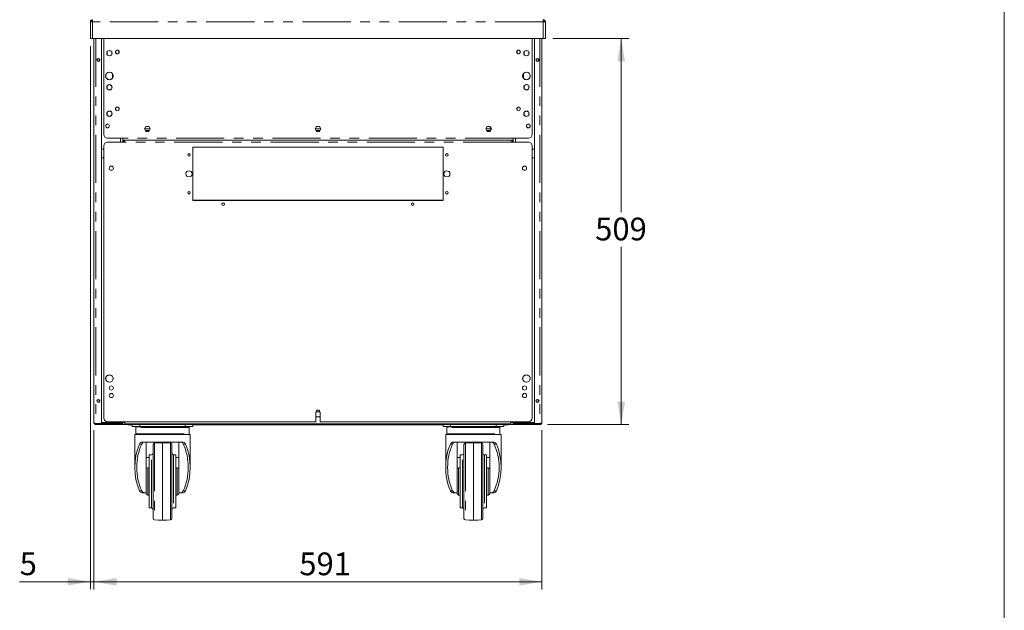
# Model space of a CAD drawing. Units: millimetres. Extents: x 0 to 586, y 0 to 420.
# Drawn here: x 450 to 580, y 108 to 186 of the extents above; entities that cross this region are included whole.
import ezdxf

# ---------------------------------------------------------------- set-up
doc = ezdxf.new("R2010")
doc.units = ezdxf.units.MM
doc.linetypes.add('PHANTOM', pattern=[12.7, 6.35, -1.27, 1.27, -1.27, 1.27, -1.27])
doc.styles.add('SLDTEXTSTYLE0', font='TXT', dxfattribs={"width": 0.605})
doc.dimstyles.new('SLDDIMSTYLE1', dxfattribs={"dimtxt": 3, "dimasz": 3, "dimexe": 0, "dimexo": 0.0625, "dimgap": 0.75, "dimtad": 0, "dimtih": 1, "dimtoh": 1, "dimdec": 1, "dimlfac": 10, "dimrnd": 1e-09, "dimzin": 12, "dimdsep": 46, "dimtxsty": 'SLDTEXTSTYLE0', "dimsah": 1, "dimcen": 0.09, "dimadec": 0, "dimazin": 3, "dimtfac": 1, "dimtofl": 0, "dimtmove": 0, "dimatfit": 3, "dimfxl": 0, "dimfrac": 2, "dimtolj": 1, "dimtzin": 12, "dimarcsym": 0})
doc.dimstyles.new('SLDDIMSTYLE3', dxfattribs={"dimtxt": 3, "dimasz": 3, "dimexe": 0, "dimexo": 0.0625, "dimgap": 0.75, "dimtad": 0, "dimtih": 1, "dimtoh": 1, "dimdec": 0, "dimlfac": 10, "dimrnd": 1e-09, "dimzin": 12, "dimdsep": 46, "dimtxsty": 'SLDTEXTSTYLE0', "dimsah": 1, "dimcen": 0.09, "dimadec": 0, "dimazin": 3, "dimtfac": 1, "dimtofl": 0, "dimtmove": 0, "dimatfit": 3, "dimfxl": 0, "dimfrac": 2, "dimtolj": 1, "dimtzin": 12, "dimarcsym": 0})
doc.dimstyles.new('SLDDIMSTYLE5', dxfattribs={"dimtxt": 3, "dimasz": 3, "dimexe": 0, "dimexo": 0.0625, "dimgap": 0.75, "dimtad": 0, "dimtih": 1, "dimtoh": 1, "dimdec": 0, "dimlfac": 10, "dimrnd": 1e-09, "dimzin": 12, "dimdsep": 46, "dimtxsty": 'SLDTEXTSTYLE0', "dimsah": 1, "dimcen": 0.09, "dimadec": 0, "dimazin": 3, "dimtfac": 1, "dimtmove": 0, "dimatfit": 0, "dimfxl": 0, "dimfrac": 2, "dimtolj": 1, "dimtzin": 12, "dimarcsym": 0})

# ---------------------------------------------------------------- blocks, each defined once
blk = doc.blocks.new('_D_14')
at = {"color": 7, "linetype": 'Continuous', "lineweight": 0}
for p, q in [((459.8, 132.19), (459.8, 111.16)), ((518.9, 132.19), (518.9, 111.16)), ((459.8, 112.16), (518.9, 112.16))]:
    blk.add_line(p, q, dxfattribs=at)
for points in [[(459.8, 112.16), (462.8, 111.66), (462.8, 112.66)], [(518.9, 112.16), (515.9, 112.66), (515.9, 111.66)]]:
    blk.add_solid(points, dxfattribs=at)
at = {"color": 7, "linetype": 'Continuous', "lineweight": 0, "insert": (486.89, 116.03, 1.25), "char_height": 3, "attachment_point": 1, "style": 'SLDTEXTSTYLE0'}
blk.add_mtext('591', dxfattribs=at)
blk = doc.blocks.new('_D_15')
at = {"color": 7, "linetype": 'Continuous', "lineweight": 0}
for p, q in [((459.35, 182.84), (459.35, 111.17)), ((459.8, 132.19), (459.8, 111.17)), ((459.35, 112.17), (450.01, 112.17)), ((459.8, 112.17), (459.35, 112.17)), ((459.8, 112.17), (465.8, 112.17))]:
    blk.add_line(p, q, dxfattribs=at)
for points in [[(459.35, 112.17), (456.35, 112.67), (456.35, 111.67)], [(459.8, 112.17), (462.8, 111.67), (462.8, 112.67)]]:
    blk.add_solid(points, dxfattribs=at)
at = {"color": 7, "linetype": 'Continuous', "lineweight": 0, "insert": (450.01, 116.04, 1.25), "char_height": 3, "attachment_point": 1, "style": 'SLDTEXTSTYLE0'}
blk.add_mtext('5', dxfattribs=at)
blk = doc.blocks.new('_D_16')
at = {"color": 7, "linetype": 'Continuous', "lineweight": 0}
for p, q in [((520.35, 183.84), (530.35, 183.84)), ((529.35, 183.84), (529.35, 160.96)), ((529.35, 132.92), (529.35, 156.36)), ((519.64, 132.92), (530.35, 132.92))]:
    blk.add_line(p, q, dxfattribs=at)
for points in [[(529.35, 183.84), (528.85, 180.84), (529.85, 180.84)], [(529.35, 132.92), (529.85, 135.92), (528.85, 135.92)]]:
    blk.add_solid(points, dxfattribs=at)
at = {"color": 7, "linetype": 'Continuous', "lineweight": 0, "insert": (525.91, 160.22, 1.25), "char_height": 3, "attachment_point": 1, "style": 'SLDTEXTSTYLE0'}
blk.add_mtext('509', dxfattribs=at)

msp = doc.modelspace()

# ---------------------------------------------------------------- linework, layer by layer
at = {"color": 7, "linetype": 'Continuous', "lineweight": 0}
msp.add_line((579.873, 9.004), (579.873, 411.004), dxfattribs=at)
at = {"color": 7, "linetype": 'Continuous', "lineweight": 15}
for p, q in [((459.634, 186.061), (459.35, 186.043)), ((459.47, 186.061), (459.35, 186.061)), ((459.35, 186.043), (459.35, 186.061)), ((459.35, 183.845), (459.35, 186.043)), ((459.47, 186.051), (459.47, 186.061)), ((459.634, 186.061), (459.634, 186.345)), ((519.066, 186.061), (519.066, 186.345)), ((519.066, 186.061), (519.35, 186.043)), ((519.23, 186.061), (519.35, 186.061)), ((519.23, 186.051), (519.23, 186.061)), ((519.35, 186.043), (519.35, 186.061)), ((519.35, 183.845), (519.35, 186.043)), ((459.35, 183.845), (459.634, 183.845)), ((519.066, 183.845), (459.634, 183.845)), ((459.8, 183.845), (459.8, 133.189)), ((460.8, 183.845), (460.8, 133.032)), ((461.1, 183.845), (461.1, 171.209)), ((517.6, 183.845), (517.6, 171.209)), ((517.9, 183.845), (517.9, 133.032)), ((518.9, 183.845), (518.9, 133.189)), ((519.35, 183.845), (519.066, 183.845)), ((519.23, 183.845), (519.066, 183.845)), ((461.53, 181.771), (461.53, 182.079)), ((461.557, 182.125), (461.823, 182.279)), ((461.877, 182.279), (462.143, 182.125)), ((462.17, 182.079), (462.17, 181.771)), ((516.53, 182.079), (516.53, 181.771)), ((516.823, 182.279), (516.557, 182.125)), ((517.143, 182.125), (516.877, 182.279)), ((517.17, 181.771), (517.17, 182.079)), ((461.823, 181.571), (461.557, 181.725)), ((462.143, 181.725), (461.877, 181.571)), ((516.557, 181.725), (516.823, 181.571)), ((516.877, 181.571), (517.143, 181.725)), ((461.503, 179.284), (461.713, 179.406)), ((461.988, 179.406), (462.198, 179.284)), ((462.24, 178.612), (462.24, 179.238)), ((516.46, 178.612), (516.46, 179.238)), ((516.713, 179.406), (516.503, 179.284)), ((517.198, 179.284), (516.988, 179.406)), ((461.365, 178.803), (461.365, 179.046)), ((461.713, 178.444), (461.503, 178.566)), ((462.198, 178.566), (461.988, 178.444)), ((462.335, 179.046), (462.335, 178.803)), ((516.365, 179.046), (516.365, 178.803)), ((516.503, 178.566), (516.713, 178.444)), ((516.988, 178.444), (517.198, 178.566)), ((517.335, 178.803), (517.335, 179.046)), ((461.53, 177.271), (461.53, 177.579)), ((461.557, 177.625), (461.823, 177.779)), ((461.823, 177.071), (461.557, 177.225)), ((461.877, 177.779), (462.143, 177.625)), ((462.143, 177.225), (461.877, 177.071)), ((462.17, 177.579), (462.17, 177.271)), ((516.53, 177.579), (516.53, 177.271)), ((516.823, 177.779), (516.557, 177.625)), ((516.557, 177.225), (516.823, 177.071)), ((517.143, 177.625), (516.877, 177.779)), ((516.877, 177.071), (517.143, 177.225)), ((517.17, 177.271), (517.17, 177.579)), ((461.53, 173.771), (461.53, 174.079)), ((461.557, 174.125), (461.823, 174.279)), ((461.877, 174.279), (462.143, 174.125)), ((462.17, 174.079), (462.17, 173.771)), ((516.53, 174.079), (516.53, 173.771)), ((516.823, 174.279), (516.557, 174.125)), ((517.143, 174.125), (516.877, 174.279)), ((517.17, 173.771), (517.17, 174.079)), ((461.823, 173.571), (461.557, 173.725)), ((462.143, 173.725), (461.877, 173.571)), ((516.557, 173.725), (516.823, 173.571)), ((516.877, 173.571), (517.143, 173.725)), ((466.666, 172.245), (466.481, 171.925)), ((466.481, 171.925), (467.22, 171.925)), ((466.481, 171.925), (466.666, 171.605)), ((467.104, 171.725), (466.596, 171.725)), ((467.035, 172.245), (466.666, 172.245)), ((466.666, 171.605), (467.035, 171.605)), ((467.22, 171.925), (467.035, 172.245)), ((467.035, 171.605), (467.22, 171.925)), ((489.166, 172.245), (488.981, 171.925)), ((488.981, 171.925), (489.72, 171.925)), ((488.981, 171.925), (489.166, 171.605)), ((489.604, 171.725), (489.096, 171.725)), ((489.535, 172.245), (489.166, 172.245)), ((489.166, 171.605), (489.535, 171.605)), ((489.72, 171.925), (489.535, 172.245)), ((489.535, 171.605), (489.72, 171.925)), ((511.666, 172.245), (511.481, 171.925)), ((511.481, 171.925), (512.22, 171.925)), ((511.481, 171.925), (511.666, 171.605)), ((512.104, 171.725), (511.596, 171.725)), ((512.035, 172.245), (511.666, 172.245)), ((511.666, 171.605), (512.035, 171.605)), ((512.22, 171.925), (512.035, 172.245)), ((512.035, 171.605), (512.22, 171.925)), ((461.6, 170.709), (463.6, 170.709)), ((463.85, 170.191), (461.6, 170.191)), ((463.6, 170.709), (463.6, 170.425)), ((463.6, 170.425), (463.6, 170.191)), ((463.85, 170.425), (463.6, 170.425)), ((463.7, 170.425), (463.7, 170.191)), ((463.85, 170.191), (463.85, 170.425)), ((514.85, 170.425), (463.85, 170.425)), ((514.85, 170.425), (514.85, 170.191)), ((515.1, 170.425), (514.85, 170.425)), ((517.1, 170.191), (514.85, 170.191)), ((515, 170.191), (515, 170.425)), ((517.1, 170.709), (515.1, 170.709)), ((515.1, 170.709), (515.1, 170.425)), ((515.1, 170.425), (515.1, 170.191)), ((461.1, 169.691), (461.1, 133.791)), ((505.85, 169.501), (472.85, 169.501)), ((472.85, 169.501), (472.85, 162.501)), ((505.85, 162.501), (505.85, 169.501)), ((517.6, 133.791), (517.6, 169.691)), ((461.898, 166.927), (462.04, 167.009)), ((462.161, 167.009), (462.303, 166.927)), ((516.54, 167.009), (516.398, 166.927)), ((516.803, 166.927), (516.661, 167.009)), ((472.85, 162.525), (505.85, 162.525)), ((472.85, 162.501), (505.85, 162.501)), ((461.365, 138.869), (461.365, 139.112)), ((461.412, 139.232), (461.85, 139.485)), ((461.85, 139.485), (462.288, 139.232)), ((462.335, 139.112), (462.335, 138.869)), ((516.365, 139.112), (516.365, 138.869)), ((516.85, 139.485), (516.412, 139.232)), ((517.288, 139.232), (516.85, 139.485)), ((517.335, 138.869), (517.335, 139.112)), ((461.898, 136.927), (462.04, 137.009)), ((462.161, 137.009), (462.303, 136.927)), ((516.54, 137.009), (516.398, 136.927)), ((516.803, 136.927), (516.661, 137.009)), ((489.166, 134.575), (489.075, 134.418)), ((489.075, 134.541), (489.075, 133.291)), ((489.075, 134.091), (489.166, 133.935)), ((489.535, 134.575), (489.166, 134.575)), ((489.166, 133.935), (489.535, 133.935)), ((489.625, 134.418), (489.535, 134.575)), ((489.535, 133.935), (489.625, 134.091)), ((489.625, 133.291), (489.625, 134.541)), ((460, 133.025), (460, 133.056)), ((460, 133.025), (460.058, 133.025)), ((460.064, 133.032), (460.8, 133.032)), ((460.064, 132.925), (460.064, 133.025)), ((460.064, 133.025), (460.8, 133.025)), ((460.064, 132.925), (460.8, 132.925)), ((463.316, 133.162), (460.8, 133.162)), ((460.8, 133.145), (463.316, 133.145)), ((460.8, 132.925), (460.8, 133.025)), ((460.8, 133.025), (463.316, 133.025)), ((460.818, 132.925), (460.8, 132.925)), ((460.818, 133.025), (460.818, 132.925)), ((460.818, 132.925), (461.1, 132.925)), ((461.1, 133.025), (461.1, 132.905)), ((461.1, 132.905), (461.463, 132.905)), ((463.6, 132.905), (461.463, 132.905)), ((461.6, 133.291), (489.075, 133.291)), ((463.6, 133.025), (463.316, 133.025)), ((463.6, 133.291), (463.6, 133.189)), ((463.6, 133.189), (463.6, 132.905)), ((515.1, 132.905), (463.6, 132.905)), ((463.9, 133.291), (463.9, 133.025)), ((463.9, 133.025), (514.8, 133.025)), ((464.276, 132.905), (464.258, 132.875)), ((464.258, 132.875), (464.258, 132.905)), ((464.85, 132.875), (464.258, 132.875)), ((464.85, 132.655), (464.85, 132.905)), ((465.85, 132.655), (464.85, 132.655)), ((465.35, 132.505), (465.35, 131.705)), ((465.45, 132.605), (472.25, 132.605)), ((465.85, 132.655), (471.85, 132.655)), ((472.85, 132.655), (471.85, 132.655)), ((472.35, 131.705), (472.35, 132.505)), ((472.85, 132.905), (472.85, 132.655)), ((505.85, 132.875), (472.85, 132.875)), ((489.625, 133.291), (517.1, 133.291)), ((505.85, 132.655), (505.85, 132.905)), ((506.85, 132.655), (505.85, 132.655)), ((506.35, 132.505), (506.35, 131.705)), ((506.45, 132.605), (513.25, 132.605)), ((506.85, 132.655), (512.85, 132.655)), ((513.85, 132.655), (512.85, 132.655)), ((513.35, 131.705), (513.35, 132.505)), ((513.85, 132.905), (513.85, 132.655)), ((514.443, 132.875), (513.85, 132.875)), ((514.443, 132.875), (514.424, 132.905)), ((514.443, 132.875), (514.443, 132.905)), ((514.8, 133.025), (514.8, 133.291)), ((515.1, 133.291), (515.1, 133.189)), ((515.1, 133.189), (515.1, 132.905)), ((515.1, 133.025), (515.384, 133.025)), ((515.1, 132.905), (517.238, 132.905)), ((515.384, 133.162), (517.9, 133.162)), ((517.9, 133.145), (515.384, 133.145)), ((517.9, 133.025), (515.384, 133.025)), ((517.6, 132.905), (517.238, 132.905)), ((517.6, 133.025), (517.6, 132.905)), ((517.883, 132.925), (517.6, 132.925)), ((517.883, 133.025), (517.883, 132.925)), ((517.883, 132.925), (517.9, 132.925)), ((518.636, 133.032), (517.9, 133.032)), ((517.9, 132.925), (517.9, 133.025)), ((518.636, 133.025), (517.9, 133.025)), ((518.636, 132.925), (517.9, 132.925)), ((518.636, 132.925), (518.636, 133.025)), ((518.7, 133.025), (518.636, 133.025)), ((465.2, 131.605), (465.2, 127.255)), ((472.5, 131.605), (465.2, 131.605)), ((472.5, 127.255), (472.5, 131.605)), ((506.2, 131.605), (506.2, 127.255)), ((513.5, 131.605), (506.2, 131.605)), ((513.5, 127.255), (513.5, 131.605)), ((466.214, 130.605), (471.487, 130.605)), ((466.7, 130.605), (466.7, 126.237)), ((467.6, 120.523), (467.6, 130.286)), ((468.85, 130.505), (467.797, 130.486)), ((469.904, 130.486), (468.85, 130.505)), ((468.85, 130.505), (468.85, 120.315)), ((470.1, 130.286), (470.1, 120.523)), ((471, 126.237), (471, 130.605)), ((507.214, 130.605), (512.487, 130.605)), ((507.7, 130.605), (507.7, 126.237)), ((508.6, 120.523), (508.6, 130.286)), ((509.85, 130.505), (508.797, 130.486)), ((510.904, 130.486), (509.85, 130.505)), ((509.85, 130.505), (509.85, 120.315)), ((511.1, 130.286), (511.1, 120.523)), ((512, 126.237), (512, 130.605)), ((467.4, 128.905), (467.1, 128.905)), ((467.1, 128.905), (467.1, 121.905)), ((470.6, 128.905), (470.3, 128.905)), ((470.6, 128.905), (470.6, 121.905)), ((508.4, 128.905), (508.1, 128.905)), ((508.1, 128.905), (508.1, 121.905)), ((511.6, 128.905), (511.3, 128.905)), ((511.6, 128.905), (511.6, 121.905)), ((466.7, 128.549), (467.1, 128.549)), ((470.6, 128.549), (471, 128.549)), ((507.7, 128.549), (508.1, 128.549)), ((511.6, 128.549), (512, 128.549)), ((466.7, 126.237), (466.7, 124.572)), ((467.1, 127.205), (466.9, 127.205)), ((470.8, 127.205), (470.6, 127.205)), ((471, 126.237), (471, 124.572)), ((507.7, 126.237), (507.7, 124.572)), ((508.1, 127.205), (507.9, 127.205)), ((511.8, 127.205), (511.6, 127.205)), ((512, 126.237), (512, 124.572)), ((466.572, 123.905), (466.214, 123.905)), ((466.572, 123.905), (466.7, 123.905)), ((466.7, 124.572), (466.7, 123.905)), ((466.7, 123.905), (466.7, 123.805)), ((466.9, 123.605), (467.1, 123.605)), ((470.6, 123.605), (470.8, 123.605)), ((471, 123.905), (471, 124.572)), ((471, 123.905), (471.129, 123.905)), ((471, 123.905), (471, 123.805)), ((471.487, 123.905), (471.129, 123.905)), ((507.572, 123.905), (507.214, 123.905)), ((507.572, 123.905), (507.7, 123.905)), ((507.7, 124.572), (507.7, 123.905)), ((507.7, 123.905), (507.7, 123.805)), ((507.9, 123.605), (508.1, 123.605)), ((511.6, 123.605), (511.8, 123.605)), ((512, 123.905), (512, 124.572)), ((512, 123.905), (512.129, 123.905)), ((512, 123.905), (512, 123.805)), ((512.487, 123.905), (512.129, 123.905)), ((467.1, 121.905), (467.4, 121.905)), ((470.3, 121.905), (470.6, 121.905)), ((508.1, 121.905), (508.4, 121.905)), ((511.3, 121.905), (511.6, 121.905)), ((467.797, 120.323), (468.277, 120.315)), ((469.423, 120.315), (469.904, 120.323)), ((508.797, 120.323), (509.277, 120.315)), ((510.423, 120.315), (510.904, 120.323))]:
    msp.add_line(p, q, dxfattribs=at)
at = {"color": 8, "linetype": 'PHANTOM', "lineweight": 0}
for p, q in [((459.634, 183.845), (459.634, 186.061)), ((519.066, 186.061), (459.634, 186.061)), ((519.066, 183.845), (519.066, 186.061)), ((460.064, 183.845), (460.064, 133.032)), ((518.636, 183.845), (518.636, 133.032)), ((463.076, 181.912), (463.076, 182.238)), ((515.624, 181.912), (515.624, 182.238)), ((463.076, 174.412), (463.076, 174.738)), ((515.624, 174.412), (515.624, 174.738)), ((463.316, 170.709), (463.316, 170.191)), ((515.1, 170.709), (463.6, 170.709)), ((514.85, 170.191), (463.85, 170.191)), ((515.384, 170.709), (515.384, 170.191)), ((461.463, 132.905), (461.463, 133.025)), ((463.316, 133.291), (463.316, 133.162)), ((463.316, 133.025), (463.316, 133.145)), ((463.574, 133.189), (463.6, 133.189)), ((463.9, 133.189), (463.6, 133.189)), ((472.35, 132.505), (465.35, 132.505)), ((465.85, 132.905), (465.85, 132.655)), ((471.85, 132.655), (471.85, 132.905)), ((513.35, 132.505), (506.35, 132.505)), ((506.85, 132.905), (506.85, 132.655)), ((512.85, 132.655), (512.85, 132.905)), ((515.1, 133.189), (514.8, 133.189)), ((515.127, 133.189), (515.1, 133.189)), ((515.384, 133.291), (515.384, 133.162)), ((515.384, 133.025), (515.384, 133.145)), ((517.238, 132.905), (517.238, 133.025)), ((465.35, 131.705), (472.35, 131.705)), ((506.35, 131.705), (513.35, 131.705)), ((466.117, 130.334), (465.812, 130.334)), ((467.797, 130.486), (467.797, 120.323)), ((469.904, 125.405), (469.904, 130.486)), ((471.889, 130.334), (471.584, 130.334)), ((507.117, 130.334), (506.812, 130.334)), ((508.797, 130.486), (508.797, 120.323)), ((510.904, 125.405), (510.904, 130.486)), ((512.889, 130.334), (512.584, 130.334)), ((467.4, 121.905), (467.4, 128.905)), ((470.3, 128.905), (470.3, 121.905)), ((508.4, 121.905), (508.4, 128.905)), ((511.3, 128.905), (511.3, 121.905)), ((466.9, 123.605), (466.9, 127.205)), ((470.8, 123.605), (470.8, 127.205)), ((507.9, 123.605), (507.9, 127.205)), ((511.8, 123.605), (511.8, 127.205)), ((469.904, 120.323), (469.904, 125.405)), ((510.904, 120.323), (510.904, 125.405)), ((465.812, 124.175), (466.117, 124.175)), ((471.584, 124.175), (471.889, 124.175)), ((506.812, 124.175), (507.117, 124.175)), ((512.584, 124.175), (512.889, 124.175))]:
    msp.add_line(p, q, dxfattribs=at)
at = {"color": 7, "linetype": 'Continuous', "lineweight": 15}
for centre, radius in [((461.85, 181.925), 0.355), ((462.9, 182.075), 0.255), ((462.9, 182.075), 0.24), ((515.8, 182.075), 0.255), ((515.8, 182.075), 0.24), ((516.85, 181.925), 0.355), ((460.4, 181.025), 0.205), ((460.4, 181.025), 0.165), ((518.3, 181.025), 0.205), ((518.3, 181.025), 0.165), ((461.85, 178.925), 0.5), ((516.85, 178.925), 0.5), ((461.85, 177.425), 0.355), ((516.85, 177.425), 0.355), ((461.85, 173.925), 0.355), ((462.9, 174.575), 0.255), ((462.9, 174.575), 0.24), ((515.8, 174.575), 0.255), ((515.8, 174.575), 0.24), ((516.85, 173.925), 0.355), ((461.6, 172.325), 0.255), ((461.6, 172.325), 0.24), ((517.1, 172.325), 0.255), ((517.1, 172.325), 0.24), ((472.35, 168.501), 0.165), ((506.35, 168.501), 0.165), ((462.1, 166.741), 0.275), ((472.35, 166.001), 0.405), ((506.35, 166.001), 0.405), ((516.6, 166.741), 0.275), ((472.35, 163.501), 0.165), ((506.35, 163.501), 0.165), ((476.85, 162.001), 0.165), ((501.85, 162.001), 0.165), ((461.85, 138.991), 0.5), ((516.85, 138.991), 0.5), ((462.1, 137.741), 0.275), ((516.6, 137.741), 0.275), ((462.1, 136.741), 0.275), ((516.6, 136.741), 0.275), ((460.4, 136.025), 0.205), ((460.4, 136.025), 0.165), ((518.3, 136.025), 0.205), ((518.3, 136.025), 0.165)]:
    msp.add_circle(centre, radius, dxfattribs=at)
for centre, radius, start, end in [((459.634, 186.061), 0.284, 90, 180), ((459.634, 186.061), 0.164, 90, 180), ((519.066, 186.061), 0.284, 360, 90), ((519.066, 186.061), 0.164, 360, 90), ((461.6, 171.209), 0.5, 180, 270), ((461.6, 169.691), 0.5, 90, 180), ((517.1, 171.209), 0.5, 270, 0), ((517.1, 169.691), 0.5, 0, 90), ((460.65, 168.685), 0.65, 46.18694, 76.65764), ((518.05, 168.685), 0.65, 103.34236, 133.81306), ((460.65, 168.685), 0.65, 283.34236, 313.81306), ((472.35, 168.492), 0.165, 1.56281, 178.43719), ((506.35, 168.492), 0.165, 1.56615, 178.43397), ((518.05, 168.685), 0.65, 226.18694, 256.65764), ((472.35, 163.492), 0.165, 1.56281, 178.43719), ((506.35, 163.492), 0.165, 1.56281, 178.43719), ((476.85, 161.975), 0.165, 4.5189, 175.4811), ((501.85, 161.975), 0.165, 4.51897, 175.48103), ((461.6, 133.791), 0.5, 180, 270), ((489.35, 134.541), 0.275, 0, 180), ((517.1, 133.791), 0.5, 270, 0), ((463.316, 133.309), 0.284, 270, 356.43952), ((463.316, 133.309), 0.164, 270, 301.79923), ((465.45, 132.505), 0.1, 90, 180), ((472.25, 132.505), 0.1, 0, 90), ((506.45, 132.505), 0.1, 90, 180), ((513.25, 132.505), 0.1, 0, 90), ((515.384, 133.309), 0.284, 183.56048, 270), ((515.384, 133.309), 0.164, 238.20077, 270), ((465.45, 131.705), 0.1, 180, 270), ((472.25, 131.705), 0.1, 270, 0), ((506.45, 131.705), 0.1, 180, 270), ((513.25, 131.705), 0.1, 270, 0), ((467.8, 130.286), 0.2, 91, 180), ((469.9, 130.286), 0.2, 0, 89), ((508.8, 130.286), 0.2, 91, 180), ((510.9, 130.286), 0.2, 0, 89), ((467.4, 129.105), 0.2, 270, 0), ((470.3, 129.105), 0.2, 180, 270), ((508.4, 129.105), 0.2, 270, 0), ((511.3, 129.105), 0.2, 180, 270), ((466.9, 127.005), 0.2, 90, 180), ((470.8, 127.005), 0.2, 0, 90), ((507.9, 127.005), 0.2, 90, 180), ((511.8, 127.005), 0.2, 0, 90), ((466.9, 123.805), 0.2, 180, 270), ((470.8, 123.805), 0.2, 270, 0), ((507.9, 123.805), 0.2, 180, 270), ((511.8, 123.805), 0.2, 270, 0), ((467.4, 121.705), 0.2, 0, 90), ((470.3, 121.705), 0.2, 90, 180), ((508.4, 121.705), 0.2, 0, 90), ((511.3, 121.705), 0.2, 90, 180), ((467.8, 120.523), 0.2, 180, 269), ((469.9, 120.523), 0.2, 271, 0), ((508.8, 120.523), 0.2, 180, 269), ((510.9, 120.523), 0.2, 271, 0)]:
    msp.add_arc(centre, radius, start, end, dxfattribs=at)
for centre, major_axis, ratio, start_param, end_param in [((459.634, 186.061), (0.164, 0), 0.1077907, 3.1415927, 3.6652773), ((519.066, 186.061), (0.164, 0), 0.1077907, 5.7595006, 6.2831853), ((463.316, 133.309), (0.284, 0), 0.5152195, 4.712389, 6.1623563), ((515.384, 133.309), (0.284, 0), 0.5152195, 3.2624217, 4.712389), ((468.85, 127.255), (0, 5.558), 0.6567164, 0.9835809, 2.1580118), ((468.85, 127.255), (0, 5.177), 0.6567164, 0.9337998, 2.2077929), ((468.85, 127.255), (0, 5.177), 0.6567164, 4.0753924, 5.3493855), ((468.85, 127.255), (0, 5.558), 0.6567164, 4.1251735, 5.2996044), ((509.85, 127.255), (0, 5.558), 0.6567164, 0.9835809, 2.1580118), ((509.85, 127.255), (0, 5.177), 0.6567164, 0.9337998, 2.2077929), ((509.85, 127.255), (0, 5.177), 0.6567164, 4.0753924, 5.3493855), ((509.85, 127.255), (0, 5.558), 0.6567164, 4.1251735, 5.2996044)]:
    msp.add_ellipse(centre, major_axis=major_axis, ratio=ratio, start_param=start_param, end_param=end_param, dxfattribs=at)
for points, knots in [([(459.8, 133.189), (459.804, 133.177), (459.81, 133.152), (459.862, 133.116), (459.938, 133.08), (460.01, 133.052), (460.053, 133.036), (460.064, 133.032)], [0, 0, 0, 0, 0.2295858, 0.4592528, 0.6889202, 0.9185874, 1, 1, 1, 1]), ([(460.064, 133.025), (460.043, 133.027), (460.001, 133.033), (459.958, 133.057), (459.946, 133.077), (459.944, 133.079)], [0, 0, 0, 0, 0.47175, 0.9434999, 1, 1, 1, 1]), ([(518.9, 133.189), (518.897, 133.177), (518.89, 133.152), (518.838, 133.116), (518.763, 133.08), (518.69, 133.052), (518.648, 133.036), (518.636, 133.032)], [0, 0, 0, 0, 0.2295858, 0.4592528, 0.6889202, 0.9185874, 1, 1, 1, 1]), ([(518.636, 133.025), (518.657, 133.027), (518.7, 133.033), (518.742, 133.057), (518.755, 133.077), (518.757, 133.079)], [0, 0, 0, 0, 0.47175, 0.9434999, 1, 1, 1, 1]), ([(465.812, 130.334), (465.841, 130.387), (465.9, 130.492), (466.039, 130.586), (466.151, 130.598), (466.214, 130.605)], [0, 0, 0, 0, 0.3083618, 0.615012, 1, 1, 1, 1]), ([(466.572, 130.605), (466.499, 130.598), (466.364, 130.585), (466.209, 130.487), (466.145, 130.38), (466.117, 130.334)], [0, 0, 0, 0, 0.402771, 0.7400001, 1, 1, 1, 1]), ([(471.584, 130.334), (471.551, 130.387), (471.477, 130.504), (471.317, 130.59), (471.189, 130.6), (471.129, 130.605)], [0, 0, 0, 0, 0.3007198, 0.6664796, 1, 1, 1, 1]), ([(471.487, 130.605), (471.556, 130.597), (471.678, 130.583), (471.813, 130.477), (471.866, 130.376), (471.889, 130.334)], [0, 0, 0, 0, 0.42188991, 0.75830791, 1, 1, 1, 1]), ([(506.812, 130.334), (506.841, 130.387), (506.9, 130.492), (507.039, 130.586), (507.151, 130.598), (507.214, 130.605)], [0, 0, 0, 0, 0.3083618, 0.615012, 1, 1, 1, 1]), ([(507.572, 130.605), (507.499, 130.598), (507.364, 130.585), (507.209, 130.487), (507.145, 130.38), (507.117, 130.334)], [0, 0, 0, 0, 0.402771, 0.7400001, 1, 1, 1, 1]), ([(512.584, 130.334), (512.551, 130.387), (512.477, 130.504), (512.317, 130.59), (512.189, 130.6), (512.129, 130.605)], [0, 0, 0, 0, 0.3007198, 0.6664796, 1, 1, 1, 1]), ([(512.487, 130.605), (512.556, 130.597), (512.678, 130.583), (512.813, 130.477), (512.866, 130.376), (512.889, 130.334)], [0, 0, 0, 0, 0.42188991, 0.75830791, 1, 1, 1, 1]), ([(466.214, 123.905), (466.145, 123.912), (466.022, 123.926), (465.888, 124.032), (465.834, 124.133), (465.812, 124.175)], [0, 0, 0, 0, 0.42188991, 0.75830791, 1, 1, 1, 1]), ([(466.117, 124.175), (466.15, 124.122), (466.223, 124.005), (466.384, 123.919), (466.511, 123.909), (466.572, 123.905)], [0, 0, 0, 0, 0.3007198, 0.6664796, 1, 1, 1, 1]), ([(471.129, 123.905), (471.202, 123.911), (471.336, 123.924), (471.491, 124.023), (471.556, 124.129), (471.584, 124.175)], [0, 0, 0, 0, 0.402771, 0.7400001, 1, 1, 1, 1]), ([(471.889, 124.175), (471.859, 124.122), (471.8, 124.017), (471.662, 123.923), (471.55, 123.911), (471.487, 123.905)], [0, 0, 0, 0, 0.3083618, 0.615012, 1, 1, 1, 1]), ([(507.214, 123.905), (507.145, 123.912), (507.022, 123.926), (506.888, 124.032), (506.834, 124.133), (506.812, 124.175)], [0, 0, 0, 0, 0.42188991, 0.75830791, 1, 1, 1, 1]), ([(507.117, 124.175), (507.15, 124.122), (507.223, 124.005), (507.384, 123.919), (507.511, 123.909), (507.572, 123.905)], [0, 0, 0, 0, 0.3007198, 0.6664796, 1, 1, 1, 1]), ([(512.129, 123.905), (512.202, 123.911), (512.336, 123.924), (512.491, 124.023), (512.556, 124.129), (512.584, 124.175)], [0, 0, 0, 0, 0.402771, 0.7400001, 1, 1, 1, 1]), ([(512.889, 124.175), (512.859, 124.122), (512.8, 124.017), (512.662, 123.923), (512.55, 123.911), (512.487, 123.905)], [0, 0, 0, 0, 0.3083618, 0.615012, 1, 1, 1, 1]), ([(468.279, 120.315), (468.279, 120.315), (468.279, 120.315), (468.297, 120.315), (468.341, 120.315), (468.45, 120.315), (468.627, 120.315), (468.776, 120.315), (468.85, 120.315)], [0, 0, 0, 0, 0.0293659, 0.0959378, 0.1617994, 0.3203965, 0.6572664, 1, 1, 1, 1]), ([(469.422, 120.315), (469.422, 120.315), (469.422, 120.315), (469.404, 120.315), (469.359, 120.315), (469.251, 120.315), (469.074, 120.315), (468.925, 120.315), (468.85, 120.315)], [0, 0, 0, 0, 0.0293659, 0.0959378, 0.1617994, 0.3203965, 0.6572664, 1, 1, 1, 1]), ([(509.279, 120.315), (509.279, 120.315), (509.279, 120.315), (509.297, 120.315), (509.341, 120.315), (509.45, 120.315), (509.627, 120.315), (509.776, 120.315), (509.85, 120.315)], [0, 0, 0, 0, 0.02936586, 0.09593777, 0.16179939, 0.32039654, 0.65726637, 1, 1, 1, 1]), ([(510.422, 120.315), (510.422, 120.315), (510.422, 120.315), (510.404, 120.315), (510.359, 120.315), (510.251, 120.315), (510.074, 120.315), (509.925, 120.315), (509.85, 120.315)], [0, 0, 0, 0, 0.0293659, 0.0959378, 0.1617994, 0.3203965, 0.6572664, 1, 1, 1, 1])]:
    msp.add_open_spline(points, degree=3, knots=knots, dxfattribs=at)
for points in [[(460.064, 132.925), (460.03, 132.928), (459.961, 132.936), (459.873, 132.997), (459.812, 133.085), (459.804, 133.154), (459.8, 133.189)], [(518.636, 132.925), (518.671, 132.928), (518.74, 132.936), (518.827, 132.997), (518.888, 133.085), (518.896, 133.154), (518.9, 133.189)]]:
    msp.add_open_spline(points, degree=3, dxfattribs=at)

# ---------------------------------------------------------------- dimensions: what is measured, and where the dimension line sits
at = {"color": 7, "linetype": 'Continuous', "lineweight": 0}
for base, p1, p2, dimstyle, picture, middle in [((459.350362621, 114.475293102), (459.800362621, 133.188529875), (459.350362621, 183.844892875), 'SLDDIMSTYLE5', '_D_15', (451.160340148, 114.475293102)), ((518.9, 114.461), (459.8, 133.189), (518.9, 133.189), 'SLDDIMSTYLE1', '_D_14', (490.324, 114.461))]:
    dim = msp.add_linear_dim(base=base, p1=p1, p2=p2, dimstyle=dimstyle, dxfattribs=at)
    dim.commit()
    dim.dimension.update_dxf_attribs({"geometry": picture, "text_midpoint": middle, "dimtype": 160})
dim = msp.add_linear_dim(base=(529.35, 183.845), p1=(518.636, 132.925), p2=(519.35, 183.845), angle=90, dimstyle='SLDDIMSTYLE3', dxfattribs=at)
dim.commit()
dim.dimension.update_dxf_attribs({"geometry": '_D_16', "text_midpoint": (529.35, 158.657), "dimtype": 160})

doc.saveas('drawing.dxf')
